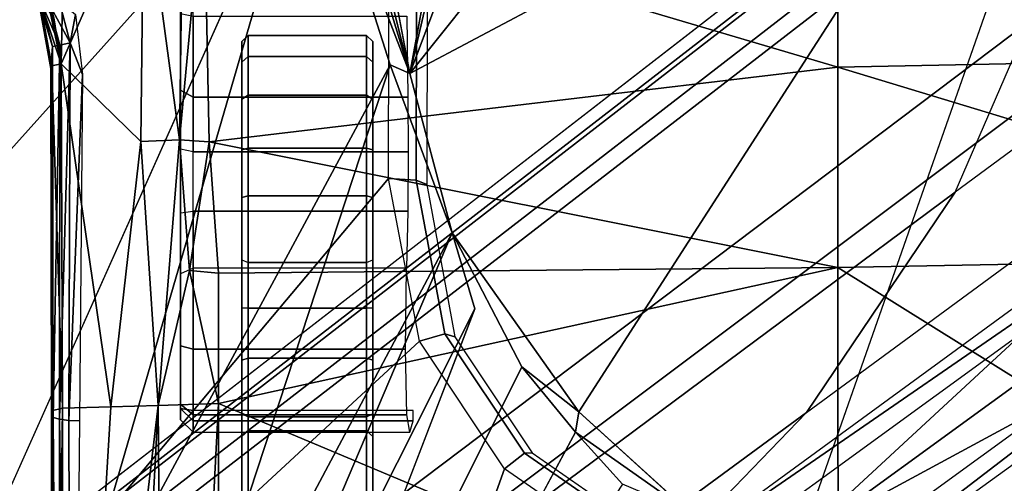
# Model space of a CAD drawing. Units: inches. Extents: x -12 to 182, y -6 to 127.
# Drawn here: x 23 to 25, y 19 to 20 of the extents above; entities that cross this region are included whole.
import ezdxf

# ---------------------------------------------------------------- set-up
doc = ezdxf.new("R2010")
doc.units = ezdxf.units.IN
doc.header["$MEASUREMENT"] = 0
for name, color, linetype in [('SEAT-BASE', 5, 'Continuous'), ('SEAT-CHASSIS', 5, 'Continuous'), ('SEAT-FABRIC', 5, 'Continuous')]:
    doc.layers.add(name, color=color, linetype=linetype)

# ---------------------------------------------------------------- blocks, each defined once
blk = doc.blocks.new('1cosm_midback_arms_0t')
at = {"layer": 'SEAT-BASE'}
for points in [[(-7.2914, 10.7637, 4.6922), (-0.4658, 1.9393, 7.7766), (-0.508, 1.9129, 7.8018), (-7.3323, 10.7417, 4.7197)], [(-7.2698, 10.763, 4.6427), (-0.4424, 1.9419, 7.726), (-0.4658, 1.9393, 7.7766), (-7.2914, 10.7637, 4.6922)], [(-0.4424, 1.9419, 7.726), (-0.9754, 2.6298, 7.4436), (-6.8454, 10.211, 4.77), (-7.2698, 10.763, 4.6427)], [(-7.3323, 10.7417, 4.7197), (-0.508, 1.9129, 7.8018), (-0.7962, 1.7036, 7.8317), (-7.4859, 10.63, 4.7496)], [(-7.4859, 10.63, 4.7496), (-0.7962, 1.7036, 7.8317), (-1.0852, 1.4936, 7.8418), (-7.6412, 10.5172, 4.7597)], [(-7.6412, 10.5172, 4.7597), (-1.0852, 1.4936, 7.8418), (-1.3742, 1.2836, 7.8317), (-7.7965, 10.4044, 4.7496)], [(-7.7965, 10.4044, 4.7496), (-1.3742, 1.2836, 7.8317), (-1.6623, 1.0743, 7.8018), (-7.9501, 10.2928, 4.7197)], [(-7.9501, 10.2928, 4.7197), (-1.6623, 1.0743, 7.8018), (-1.7004, 1.0423, 7.7766), (-7.9837, 10.2607, 4.6922)], [(-7.9837, 10.2607, 4.6922), (-1.7004, 1.0423, 7.7766), (-1.7101, 1.0208, 7.726), (-7.9897, 10.2399, 4.6427)], [(-7.9897, 10.2399, 4.6427), (-7.5959, 9.6658, 4.77), (-2.1997, 1.7404, 7.4436), (-1.7101, 1.0208, 7.726)], [(-6.8519, 10.1815, 4.7009), (-0.9834, 2.5971, 7.3655), (-0.9754, 2.6298, 7.4436), (-6.8454, 10.211, 4.77)], [(-6.8892, 10.1359, 4.6539), (-1.0298, 2.5447, 7.3173), (-0.9834, 2.5971, 7.3655), (-6.8519, 10.1815, 4.7009)], [(-6.9772, 10.0734, 4.5728), (-1.343, 2.6014, 7.1322), (-1.0298, 2.5447, 7.3173), (-6.8892, 10.1359, 4.6539)], [(-6.9772, 10.0734, 4.5728), (-1.343, 2.6014, 7.1322), (-1.0298, 2.5447, 7.3173), (-6.8892, 10.1359, 4.6539)], [(-7.0442, 10.0311, 4.4629), (-1.6073, 2.7163, 6.9012), (-1.343, 2.6014, 7.1322), (-6.9772, 10.0734, 4.5728)], [(-7.0442, 10.0311, 4.4629), (-1.6073, 2.7163, 6.9012), (-1.343, 2.6014, 7.1322), (-6.9772, 10.0734, 4.5728)], [(-7.1217, 9.9895, 4.2405), (-1.9486, 2.9467, 6.4814), (-1.6073, 2.7163, 6.9012), (-7.0442, 10.0311, 4.4629)], [(-7.1217, 9.9895, 4.2405), (-1.9486, 2.9467, 6.4814), (-1.6073, 2.7163, 6.9012), (-7.0442, 10.0311, 4.4629)], [(-7.1552, 9.976, 4.0039), (-2.1944, 3.1839, 6.0034), (-1.9486, 2.9467, 6.4814), (-7.1217, 9.9895, 4.2405)], [(-7.1552, 9.976, 4.0039), (-2.1944, 3.1839, 6.0034), (-1.9486, 2.9467, 6.4814), (-7.1217, 9.9895, 4.2405)], [(-7.1552, 9.976, 4.0039), (-7.0015, 9.7371, 3.5866), (-1.3582, 1.9698, 5.1688), (-2.1944, 3.1839, 6.0034)], [(-2.35, 3.0708, 6.0034), (-1.4537, 1.9004, 5.1688), (-7.097, 9.6677, 3.5866), (-7.2766, 9.8878, 4.0039)], [(-1.3582, 1.9698, 5.1688), (-1.4537, 1.9004, 5.1688), (-7.097, 9.6677, 3.5866), (-7.0015, 9.7371, 3.5866)], [(-1.3052, 1.9665, 6.3616), (-2.1944, 3.1839, 6.0034), (-1.9486, 2.9467, 6.4814), (-1.1852, 1.9075, 6.8147)], [(-2.1944, 3.1839, 6.0034), (-2.1944, 3.1839, 6.0034), (-1.3582, 1.9698, 5.1688), (-1.3052, 1.9665, 6.3616)], [(-1.4479, 1.7166, 6.8147), (-2.2003, 2.7638, 6.4814), (-2.35, 3.0708, 6.0034), (-1.4669, 1.849, 6.3616)], [(-1.4669, 1.849, 6.3616), (-1.4537, 1.9004, 5.1688), (-2.35, 3.0708, 6.0034)], [(-1.9486, 2.9467, 6.4814), (-1.1852, 1.9075, 6.8147), (-0.9585, 1.8354, 7.183), (-1.6073, 2.7163, 6.9012)], [(-2.0867, 2.368, 6.9012), (-1.4493, 1.4787, 7.183), (-1.4479, 1.7166, 6.8147), (-2.2003, 2.7638, 6.4814)], [(-0.9585, 1.8354, 7.183), (-1.6073, 2.7163, 6.9012), (-1.343, 2.6014, 7.1322), (-0.7657, 1.826, 7.3847)]]:
    blk.add_3dface(points, dxfattribs=at)
at = {"layer": 'SEAT-CHASSIS'}
for points in [[(-0.3043, 4.0092, 16.757), (-2.0579, 4.8935, 17.1351), (-2.9212, 4.7183, 17.3543), (-0.3023, 3.9699, 16.7674)], [(1.9613, 4.0712, 16.078), (1.7922, 4.895, 16.0724), (-2.0579, 4.8935, 17.1351), (-0.0245, 4.0554, 16.6168)], [(-2.0579, 4.8935, 17.1351), (-0.2277, 4.0797, 16.6675), (-0.0245, 4.0554, 16.6168)], [(-2.0579, 4.8935, 17.1351), (-0.3043, 4.0092, 16.757), (-0.3106, 4.044, 16.7157)], [(-0.3106, 4.044, 16.7157), (-0.294, 4.0517, 16.6984), (-2.0579, 4.8935, 17.1351)], [(-2.0579, 4.8935, 17.1351), (-0.294, 4.0517, 16.6984), (-0.2277, 4.0797, 16.6675)], [(-3.7742, 4.037, 17.4544), (-2.0358, 3.4147, 17.1295), (-1.8382, 3.5468, 17.0794), (-2.9212, 4.7183, 17.3543)], [(-2.1496, 4.7269, 15.2636), (-2.1496, 4.7269, 15.2636), (-1.0233, 3.7159, 14.5271), (-3.2733, 4.7216, 15.4656)], [(-1.5863, 3.5946, 17.0165), (-0.4396, 3.5921, 16.7991), (-0.3023, 3.9699, 16.7674), (-2.9212, 4.7183, 17.3543)], [(-2.9212, 4.7183, 17.3543), (-1.8382, 3.5468, 17.0794), (-1.5863, 3.5946, 17.0165)], [(-2.1496, 4.7269, 15.2636), (-2.1496, 4.7269, 15.2636), (0.83, 4.7284, 14.7739), (0.3371, 4.0453, 14.622)], [(0.3371, 4.0453, 14.622), (0.3371, 4.0453, 14.622), (-0.4692, 3.8521, 14.566), (-2.1496, 4.7269, 15.2636)], [(-1.0233, 3.7159, 14.5271), (-1.0233, 3.7159, 14.5271), (-2.1496, 4.7269, 15.2636), (-0.4692, 3.8521, 14.566)], [(-2.1483, 4.2187, 14.9964), (-2.1483, 4.2187, 14.9964), (-1.0233, 3.7159, 14.5271), (-2.3627, 4.1059, 14.9739)], [(-1.3099, 4.1373, 16.9842), (-1.3099, 4.1373, 16.9842), (-1.416, 4.1183, 17.0106), (-1.3059, 4.1361, 17.0096)], [(-1.416, 4.1183, 17.0106), (-1.416, 4.1183, 17.0106), (-1.3099, 4.1373, 16.9842), (-1.3816, 4.1156, 16.9854)], [(-1.3138, 4.1333, 16.9683), (-1.3138, 4.1333, 16.9683), (-1.3816, 4.1156, 16.9854), (-1.3099, 4.1373, 16.9842)], [(-1.416, 4.1183, 17.0106), (-1.416, 4.1183, 17.0106), (-1.4118, 4.1165, 17.0388), (-1.3059, 4.1361, 17.0096)], [(-1.3059, 4.1361, 17.0096), (-1.3059, 4.1361, 17.0096), (-1.4118, 4.1165, 17.0388), (-1.4084, 4.102, 17.055)], [(-1.3376, 4.1136, 17.0355), (-1.3376, 4.1136, 17.0355), (-1.3059, 4.1361, 17.0096), (-1.4084, 4.102, 17.055)], [(-1.2837, 4.1285, 17.0213), (-1.2837, 4.1285, 17.0213), (-1.4084, 4.102, 17.055), (-1.1153, 4.0962, 16.9989)], [(-1.3376, 4.1136, 17.0355), (-1.3376, 4.1136, 17.0355), (-1.4084, 4.102, 17.055), (-1.2837, 4.1285, 17.0213)], [(-1.3798, 4.1045, 16.9713), (-1.3798, 4.1045, 16.9713), (-1.3816, 4.1156, 16.9854), (-1.3138, 4.1333, 16.9683)], [(-1.3143, 4.1219, 16.9535), (-1.3143, 4.1219, 16.9535), (-1.3798, 4.1045, 16.9713), (-1.3138, 4.1333, 16.9683)], [(-1.376, 4.0884, 16.9632), (-1.376, 4.0884, 16.9632), (-1.3798, 4.1045, 16.9713), (-1.3143, 4.1219, 16.9535)], [(-1.3143, 4.1219, 16.9535), (-1.3143, 4.1219, 16.9535), (-1.3109, 4.1055, 16.9451), (-1.376, 4.0884, 16.9632)], [(-3.2199, 4.1048, 17.3958), (-3.2199, 4.1048, 17.3958), (-3.2129, 4.1167, 17.4114), (-1.9563, 4.1146, 17.1136)], [(-1.9593, 4.1047, 17.1007), (-1.9593, 4.1047, 17.1007), (-3.2199, 4.1048, 17.3958), (-1.9563, 4.1146, 17.1136)], [(-3.2129, 4.1167, 17.4114), (-3.2129, 4.1167, 17.4114), (-3.204, 4.1181, 17.4485), (-1.9461, 4.117, 17.1575)], [(-3.2064, 4.1162, 17.4528), (-3.2064, 4.1162, 17.4528), (-1.9461, 4.117, 17.1575), (-3.204, 4.1181, 17.4485)], [(-3.2064, 4.1162, 17.4528), (-3.2064, 4.1162, 17.4528), (-1.9421, 4.1003, 17.1743), (-1.9461, 4.117, 17.1575)], [(-3.2064, 4.1162, 17.4528), (-3.2064, 4.1162, 17.4528), (-3.2026, 4.1018, 17.4682), (-1.9421, 4.1003, 17.1743)], [(-2.5613, 3.9705, 14.9631), (-2.5613, 3.9705, 14.9631), (-2.3627, 4.1059, 14.9739), (-1.4101, 3.5921, 14.4888)], [(-2.3627, 4.1059, 14.9739), (-2.3627, 4.1059, 14.9739), (-1.0233, 3.7159, 14.5271), (-1.4101, 3.5921, 14.4888)], [(-1.3798, 4.1045, 16.9713), (-1.3798, 4.1045, 16.9713), (-1.9593, 4.1047, 17.1007), (-1.9563, 4.1146, 17.1136)], [(-1.3816, 4.1156, 16.9854), (-1.3816, 4.1156, 16.9854), (-1.9563, 4.1146, 17.1136), (-1.416, 4.1183, 17.0106)], [(-1.9563, 4.1146, 17.1136), (-1.9563, 4.1146, 17.1136), (-1.3816, 4.1156, 16.9854), (-1.3798, 4.1045, 16.9713)], [(-1.4118, 4.1165, 17.0388), (-1.4118, 4.1165, 17.0388), (-1.416, 4.1183, 17.0106), (-1.9461, 4.117, 17.1575)], [(-1.9421, 4.1003, 17.1743), (-1.9421, 4.1003, 17.1743), (-1.4118, 4.1165, 17.0388), (-1.9461, 4.117, 17.1575)], [(-1.4118, 4.1165, 17.0388), (-1.4118, 4.1165, 17.0388), (-1.9421, 4.1003, 17.1743), (-1.4084, 4.102, 17.055)], [(-1.9377, 3.9519, 17.1935), (-1.9377, 3.9519, 17.1935), (-3.2026, 4.1018, 17.4682), (-3.4139, 4.0288, 17.5311)], [(-3.2199, 4.1048, 17.3958), (-3.2199, 4.1048, 17.3958), (-1.9593, 4.1047, 17.1007), (-3.2209, 4.0864, 17.3861)], [(-1.9593, 4.1047, 17.1007), (-1.9593, 4.1047, 17.1007), (-1.9611, 4.0903, 17.093), (-3.2209, 4.0864, 17.3861)], [(-1.9399, 4.0254, 17.1839), (-1.9399, 4.0254, 17.1839), (-3.2026, 4.1018, 17.4682), (-1.9377, 3.9519, 17.1935)], [(-1.9421, 4.1003, 17.1743), (-1.9421, 4.1003, 17.1743), (-3.2026, 4.1018, 17.4682), (-1.9399, 4.0254, 17.1839)], [(-1.9611, 4.0903, 17.093), (-1.9611, 4.0903, 17.093), (-1.9593, 4.1047, 17.1007), (-1.376, 4.0884, 16.9632)], [(-1.3798, 4.1045, 16.9713), (-1.3798, 4.1045, 16.9713), (-1.376, 4.0884, 16.9632), (-1.9593, 4.1047, 17.1007)], [(-1.9399, 4.0254, 17.1839), (-1.9399, 4.0254, 17.1839), (-1.4084, 4.102, 17.055), (-1.9421, 4.1003, 17.1743)], [(-1.9399, 4.0254, 17.1839), (-1.9399, 4.0254, 17.1839), (-1.5288, 3.9785, 17.11), (-1.4084, 4.102, 17.055)], [(-1.1159, 3.9738, 17.0588), (-1.1159, 3.9738, 17.0588), (-1.4084, 4.102, 17.055), (-1.5288, 3.9785, 17.11)], [(-1.1159, 3.9738, 17.0588), (-1.1159, 3.9738, 17.0588), (-1.1153, 4.0962, 16.9989), (-1.4084, 4.102, 17.055)], [(-1.3109, 4.1055, 16.9451), (-1.3109, 4.1055, 16.9451), (-1.3323, 4.0799, 16.9531), (-1.376, 4.0884, 16.9632)], [(-1.9615, 4.0738, 17.0916), (-1.9615, 4.0738, 17.0916), (-3.2209, 4.0864, 17.3861), (-1.9611, 4.0903, 17.093)], [(-1.9615, 4.0738, 17.0916), (-1.9615, 4.0738, 17.0916), (-1.9611, 4.0903, 17.093), (-1.4251, 4.0693, 16.975)], [(-1.4251, 4.0693, 16.975), (-1.4251, 4.0693, 16.975), (-1.9611, 4.0903, 17.093), (-1.376, 4.0884, 16.9632)], [(-1.3323, 4.0799, 16.9531), (-1.3323, 4.0799, 16.9531), (-1.4251, 4.0693, 16.975), (-1.376, 4.0884, 16.9632)], [(-3.7742, 4.037, 17.4544), (-2.1719, 3.2186, 17.1641), (-2.0358, 3.4147, 17.1295)], [(-3.4139, 4.0288, 17.5311), (-3.4139, 4.0288, 17.5311), (-3.4983, 3.9396, 17.5569), (-1.9377, 3.9519, 17.1935)], [(-1.5288, 3.9785, 17.11), (-1.5288, 3.9785, 17.11), (-1.9399, 4.0254, 17.1839), (-1.9377, 3.9519, 17.1935)], [(-2.8622, 4.0032, 15.0824), (-2.8622, 4.0032, 15.0824), (-2.5613, 3.9705, 14.9631), (-1.6706, 3.4961, 14.4697)], [(-2.8254, 3.8606, 15.0209), (-2.8254, 3.8606, 15.0209), (-2.8622, 4.0032, 15.0824), (-1.7882, 3.4608, 14.4726)], [(-1.7882, 3.4608, 14.4726), (-1.7882, 3.4608, 14.4726), (-2.8622, 4.0032, 15.0824), (-1.6706, 3.4961, 14.4697)], [(-1.4101, 3.5921, 14.4888), (-1.4101, 3.5921, 14.4888), (-1.6706, 3.4961, 14.4697), (-2.5613, 3.9705, 14.9631)], [(-1.5261, 3.9187, 17.1259), (-1.5261, 3.9187, 17.1259), (-1.5288, 3.9785, 17.11), (-1.9377, 3.9519, 17.1935)], [(-1.5288, 3.9785, 17.11), (-1.5288, 3.9785, 17.11), (-1.5261, 3.9187, 17.1259), (-1.1159, 3.9738, 17.0588)], [(-1.1135, 3.9133, 17.0974), (-1.1135, 3.9133, 17.0974), (-1.1159, 3.9738, 17.0588), (-1.5261, 3.9187, 17.1259)], [(0.1552, 3.9606, 14.5993), (0.1552, 3.9606, 14.5993), (0.3083, 3.8919, 14.6167), (-1.4234, 3.5615, 14.4821)], [(-0.4692, 3.8521, 14.566), (-0.4692, 3.8521, 14.566), (0.1552, 3.9606, 14.5993), (-1.4234, 3.5615, 14.4821)], [(-3.4983, 3.9396, 17.5569), (-3.4983, 3.9396, 17.5569), (-3.5392, 3.8587, 17.5674), (-1.935, 3.8583, 17.205)], [(-1.935, 3.8583, 17.205), (-1.935, 3.8583, 17.205), (-1.9377, 3.9519, 17.1935), (-3.4983, 3.9396, 17.5569)], [(-1.729, 3.903, 17.1585), (-1.729, 3.903, 17.1585), (-1.5261, 3.9187, 17.1259), (-1.9377, 3.9519, 17.1935)], [(-1.935, 3.8583, 17.205), (-1.935, 3.8583, 17.205), (-1.729, 3.903, 17.1585), (-1.9377, 3.9519, 17.1935)], [(-1.9599, 3.9173, 15.4461), (-1.9794, 3.8976, 15.4491), (-1.9525, 3.8976, 15.3259), (-1.936, 3.9173, 15.3367)], [(-1.9425, 3.9173, 15.5623), (-1.9599, 3.9173, 15.4461), (-1.9794, 3.8976, 15.4491), (-1.9619, 3.8976, 15.5652)], [(-1.9619, 3.8976, 15.5652), (-1.9457, 3.8976, 15.5817), (-1.9425, 3.9173, 15.5623)], [(-1.7339, 3.9173, 15.2818), (-1.8454, 3.9173, 15.2708), (-1.936, 3.9173, 15.3367), (-1.9599, 3.9173, 15.4461)], [(-1.9599, 3.9173, 15.4461), (-1.9425, 3.9173, 15.5623), (-1.6394, 3.9173, 15.3102), (-1.7339, 3.9173, 15.2818)], [(-1.936, 3.9173, 15.3367), (-1.9525, 3.8976, 15.3259), (-1.8506, 3.8976, 15.2518), (-1.8454, 3.9173, 15.2708)], [(-1.0675, 3.8976, 15.7267), (-1.0643, 3.9173, 15.7073), (-1.9425, 3.9173, 15.5623), (-1.9457, 3.8976, 15.5817)], [(-1.6394, 3.9173, 15.3102), (-1.9425, 3.9173, 15.5623), (-1.0643, 3.9173, 15.7073), (-1.5408, 3.9173, 15.3053)], [(-1.8454, 3.9173, 15.2708), (-1.8506, 3.8976, 15.2518), (-1.7251, 3.8976, 15.2642), (-1.7339, 3.9173, 15.2818)], [(-1.6394, 3.9173, 15.3102), (-1.637, 3.8976, 15.2907), (-1.7251, 3.8976, 15.2642), (-1.7339, 3.9173, 15.2818)], [(-1.729, 3.903, 17.1585), (-1.729, 3.903, 17.1585), (-1.5295, 3.8726, 17.1364), (-1.5261, 3.9187, 17.1259)], [(-1.5451, 3.8976, 15.286), (-1.5408, 3.9173, 15.3053), (-1.6394, 3.9173, 15.3102), (-1.637, 3.8976, 15.2907)], [(-1.4496, 3.9173, 15.2676), (-1.4601, 3.8976, 15.2509), (-1.5451, 3.8976, 15.286), (-1.5408, 3.9173, 15.3053)], [(-1.5408, 3.9173, 15.3053), (-1.0643, 3.9173, 15.7073), (-0.9991, 3.9173, 15.6964), (-1.4496, 3.9173, 15.2676)], [(-1.5295, 3.8726, 17.1364), (-1.5295, 3.8726, 17.1364), (-1.123, 3.8812, 17.1111), (-1.5261, 3.9187, 17.1259)], [(-1.123, 3.8812, 17.1111), (-1.123, 3.8812, 17.1111), (-1.1135, 3.9133, 17.0974), (-1.5261, 3.9187, 17.1259)], [(-1.3306, 3.9173, 15.2187), (-1.3348, 3.8976, 15.1994), (-1.4601, 3.8976, 15.2509), (-1.4496, 3.9173, 15.2676)], [(-0.9991, 3.9173, 15.6964), (-0.8755, 3.9173, 15.6616), (-1.3306, 3.9173, 15.2187), (-1.4496, 3.9173, 15.2676)], [(-1.9794, 3.8976, 15.4491), (-1.9794, 3.5619, 15.4491), (-1.9525, 3.5663, 15.326), (-1.9525, 3.8976, 15.3259)], [(-1.9619, 3.8976, 15.5652), (-1.9794, 3.8976, 15.4491), (-1.9794, 3.5619, 15.4491), (-1.9619, 3.5567, 15.5652)], [(-1.9457, 3.5567, 15.5817), (-1.9457, 3.8976, 15.5817), (-1.9619, 3.8976, 15.5652), (-1.9619, 3.5567, 15.5652)], [(-1.9525, 3.8976, 15.3259), (-1.9525, 3.5663, 15.326), (-1.8506, 3.5684, 15.2518), (-1.8506, 3.8976, 15.2518)], [(-1.935, 3.8583, 17.205), (-1.935, 3.8583, 17.205), (-1.7329, 3.8583, 17.1659), (-1.729, 3.903, 17.1585)], [(-1.8506, 3.8976, 15.2518), (-1.8506, 3.5684, 15.2518), (-1.7251, 3.5669, 15.2642), (-1.7251, 3.8976, 15.2642)], [(-1.729, 3.903, 17.1585), (-1.729, 3.903, 17.1585), (-1.7329, 3.8583, 17.1659), (-1.5295, 3.8726, 17.1364)], [(-1.637, 3.8976, 15.2907), (-1.637, 3.5649, 15.2907), (-1.7251, 3.5669, 15.2642), (-1.7251, 3.8976, 15.2642)], [(-1.5451, 3.8976, 15.286), (-1.5452, 3.5642, 15.286), (-1.637, 3.5649, 15.2907), (-1.637, 3.8976, 15.2907)], [(-1.4601, 3.8976, 15.2509), (-1.4601, 3.565, 15.2509), (-1.5452, 3.5642, 15.286), (-1.5451, 3.8976, 15.286)], [(-1.4601, 3.8976, 15.2509), (-1.3348, 3.8976, 15.1994), (-1.3348, 3.5661, 15.1994), (-1.4601, 3.565, 15.2509)], [(-1.5295, 3.8726, 17.1364), (-1.5295, 3.8726, 17.1364), (-1.4138, 2.8984, 17.2586), (-1.123, 3.8812, 17.1111)], [(-1.4138, 2.8984, 17.2586), (-1.4138, 2.8984, 17.2586), (-1.1019, 2.8985, 17.251), (-1.123, 3.8812, 17.1111)], [(-3.0396, 3.8748, 15.1329), (-3.0396, 3.8748, 15.1329), (-1.9792, 3.305, 14.4521), (-2.06, 3.2321, 14.4571)], [(-1.5295, 3.8726, 17.1364), (-1.5295, 3.8726, 17.1364), (-1.7329, 3.8583, 17.1659), (-1.7242, 2.8982, 17.2822)], [(-1.4138, 2.8984, 17.2586), (-1.4138, 2.8984, 17.2586), (-1.5295, 3.8726, 17.1364), (-1.7242, 2.8982, 17.2822)], [(-3.5392, 3.8587, 17.5674), (-3.5392, 3.8587, 17.5674), (-2.338, 2.8975, 17.3673), (-1.935, 3.8583, 17.205)], [(-2.338, 2.8975, 17.3673), (-2.338, 2.8975, 17.3673), (-1.7242, 2.8982, 17.2822), (-1.935, 3.8583, 17.205)], [(-1.7242, 2.8982, 17.2822), (-1.7242, 2.8982, 17.2822), (-1.7329, 3.8583, 17.1659), (-1.935, 3.8583, 17.205)], [(-1.4234, 3.5615, 14.4821), (-1.4234, 3.5615, 14.4821), (-1.0233, 3.7159, 14.5271), (-0.4692, 3.8521, 14.566)], [(-2.0877, 3.822, 14.9104), (-1.9862, 3.822, 15.3491), (-2.2895, 3.822, 15.836), (-2.362, 3.822, 15.1893)], [(-2.2895, 3.822, 15.836), (-2.2816, 3.8121, 15.8418), (-1.9774, 3.8121, 15.3536), (-1.9862, 3.822, 15.3491)], [(-1.9511, 3.822, 14.8071), (-1.9555, 3.8121, 14.7983), (-2.095, 3.8121, 14.9037), (-2.0877, 3.822, 14.9104)], [(-1.8678, 3.822, 15.2477), (-1.9511, 3.822, 14.8071), (-2.0877, 3.822, 14.9104), (-1.9862, 3.822, 15.3491)], [(-1.9774, 3.8121, 15.3536), (-1.9862, 3.822, 15.3491), (-1.8678, 3.822, 15.2477), (-1.8647, 3.8121, 15.2571)], [(-1.7864, 3.822, 14.7606), (-1.7872, 3.8121, 14.7508), (-1.9555, 3.8121, 14.7983), (-1.9511, 3.822, 14.8071)], [(-1.8678, 3.822, 15.2477), (-1.7123, 3.822, 15.2578), (-1.7864, 3.822, 14.7606), (-1.9511, 3.822, 14.8071)], [(-1.8647, 3.8121, 15.2571), (-1.8678, 3.822, 15.2477), (-1.7123, 3.822, 15.2578), (-1.7166, 3.8121, 15.2667)], [(-1.6159, 3.822, 14.7772), (-1.6132, 3.8121, 14.7678), (-1.7872, 3.8121, 14.7508), (-1.7864, 3.822, 14.7606)], [(-1.7864, 3.822, 14.7606), (-1.7123, 3.822, 15.2578), (-1.5419, 3.822, 15.2722), (-1.6159, 3.822, 14.7772)], [(-1.7123, 3.822, 15.2578), (-1.7166, 3.8121, 15.2667), (-1.5392, 3.8121, 15.2816), (-1.5419, 3.822, 15.2722)], [(-1.4632, 3.822, 14.8547), (-1.4572, 3.8121, 14.8469), (-1.6132, 3.8121, 14.7678), (-1.6159, 3.822, 14.7772)], [(-1.5419, 3.822, 15.2722), (-1.6159, 3.822, 14.7772), (-1.4632, 3.822, 14.8547), (-1.4058, 3.822, 15.1687)], [(-1.5419, 3.822, 15.2722), (-1.5392, 3.8121, 15.2816), (-1.3974, 3.8121, 15.1738), (-1.4058, 3.822, 15.1687)], [(-1.3741, 3.822, 15.0006), (-1.3645, 3.8121, 14.9989), (-1.4572, 3.8121, 14.8469), (-1.4632, 3.822, 14.8547)], [(-1.4632, 3.822, 14.8547), (-1.4058, 3.822, 15.1687), (-1.3741, 3.822, 15.0006)], [(-1.4058, 3.822, 15.1687), (-1.3974, 3.8121, 15.1738), (-1.3645, 3.8121, 14.9989), (-1.3741, 3.822, 15.0006)], [(-2.2816, 3.8121, 15.8418), (-2.2816, 3.6288, 15.8418), (-1.9774, 3.6288, 15.3536), (-1.9774, 3.8121, 15.3536)], [(-1.9555, 3.8121, 14.7983), (-1.9555, 3.6288, 14.7983), (-2.095, 3.6288, 14.9037), (-2.095, 3.8121, 14.9037)], [(-1.9774, 3.8121, 15.3536), (-1.9774, 3.6288, 15.3536), (-1.8647, 3.6288, 15.2571), (-1.8647, 3.8121, 15.2571)], [(-1.7872, 3.8121, 14.7508), (-1.7872, 3.6288, 14.7508), (-1.9555, 3.6288, 14.7983), (-1.9555, 3.8121, 14.7983)], [(-1.8647, 3.8121, 15.2571), (-1.8647, 3.6288, 15.2571), (-1.7166, 3.6288, 15.2667), (-1.7166, 3.8121, 15.2667)], [(-1.6132, 3.8121, 14.7678), (-1.6132, 3.6288, 14.7678), (-1.7872, 3.6288, 14.7508), (-1.7872, 3.8121, 14.7508)], [(-1.7166, 3.8121, 15.2667), (-1.7166, 3.6288, 15.2667), (-1.5392, 3.6288, 15.2816), (-1.5392, 3.8121, 15.2816)], [(-1.4572, 3.8121, 14.8469), (-1.4572, 3.6288, 14.8469), (-1.6132, 3.6288, 14.7678), (-1.6132, 3.8121, 14.7678)], [(-1.5392, 3.8121, 15.2816), (-1.5392, 3.6288, 15.2816), (-1.3974, 3.6288, 15.1738), (-1.3974, 3.8121, 15.1738)], [(-1.3645, 3.8121, 14.9989), (-1.3645, 3.6288, 14.9989), (-1.4572, 3.6288, 14.8469), (-1.4572, 3.8121, 14.8469)], [(-1.3974, 3.8121, 15.1738), (-1.3974, 3.6288, 15.1738), (-1.3645, 3.6288, 14.9989), (-1.3645, 3.8121, 14.9989)], [(-1.0233, 3.7159, 14.5271), (-1.0233, 3.7159, 14.5271), (-1.4234, 3.5615, 14.4821), (-1.4101, 3.5921, 14.4888)], [(-2.362, 3.619, 15.1893), (-2.2895, 3.619, 15.836), (-1.9862, 3.619, 15.3491), (-2.0877, 3.619, 14.9104)], [(-2.2895, 3.619, 15.836), (-2.2816, 3.6288, 15.8418), (-1.9774, 3.6288, 15.3536), (-1.9862, 3.619, 15.3491)], [(-1.9555, 3.6288, 14.7983), (-1.9511, 3.619, 14.8071), (-2.0877, 3.619, 14.9104), (-2.095, 3.6288, 14.9037)], [(-1.9862, 3.619, 15.3491), (-2.0877, 3.619, 14.9104), (-1.9511, 3.619, 14.8071), (-1.8678, 3.619, 15.2477)], [(-1.9862, 3.619, 15.3491), (-1.9774, 3.6288, 15.3536), (-1.8647, 3.6288, 15.2571), (-1.8678, 3.619, 15.2477)], [(-1.7872, 3.6288, 14.7508), (-1.7864, 3.619, 14.7606), (-1.9511, 3.619, 14.8071), (-1.9555, 3.6288, 14.7983)], [(-1.9511, 3.619, 14.8071), (-1.7864, 3.619, 14.7606), (-1.7123, 3.619, 15.2578), (-1.8678, 3.619, 15.2477)], [(-1.8678, 3.619, 15.2477), (-1.8647, 3.6288, 15.2571), (-1.7166, 3.6288, 15.2667), (-1.7123, 3.619, 15.2578)], [(-1.6132, 3.6288, 14.7678), (-1.6159, 3.619, 14.7772), (-1.7864, 3.619, 14.7606), (-1.7872, 3.6288, 14.7508)], [(-1.6159, 3.619, 14.7772), (-1.5419, 3.619, 15.2722), (-1.7123, 3.619, 15.2578), (-1.7864, 3.619, 14.7606)], [(-1.7166, 3.6288, 15.2667), (-1.7123, 3.619, 15.2578), (-1.5419, 3.619, 15.2722), (-1.5392, 3.6288, 15.2816)], [(-1.4572, 3.6288, 14.8469), (-1.4632, 3.619, 14.8547), (-1.6159, 3.619, 14.7772), (-1.6132, 3.6288, 14.7678)], [(-1.4058, 3.619, 15.1687), (-1.4632, 3.619, 14.8547), (-1.6159, 3.619, 14.7772), (-1.5419, 3.619, 15.2722)], [(-1.5392, 3.6288, 15.2816), (-1.5419, 3.619, 15.2722), (-1.4058, 3.619, 15.1687), (-1.3974, 3.6288, 15.1738)], [(-1.3645, 3.6288, 14.9989), (-1.3741, 3.619, 15.0006), (-1.4632, 3.619, 14.8547), (-1.4572, 3.6288, 14.8469)], [(-1.3741, 3.619, 15.0006), (-1.3741, 3.619, 15.0006), (-1.4058, 3.619, 15.1687), (-1.4632, 3.619, 14.8547)], [(-1.3974, 3.6288, 15.1738), (-1.4058, 3.619, 15.1687), (-1.3741, 3.619, 15.0006), (-1.3645, 3.6288, 14.9989)], [(-1.8382, 3.5468, 17.0794), (-1.5863, 3.5946, 17.0165), (-1.5891, 3.5521, 16.9987), (-1.8271, 3.5073, 17.0578)], [(-1.4234, 3.5615, 14.4821), (-1.4234, 3.5615, 14.4821), (-1.6706, 3.4961, 14.4697), (-1.4101, 3.5921, 14.4888)], [(-1.5863, 3.5946, 17.0165), (-0.4396, 3.5921, 16.7991), (-0.4437, 3.5496, 16.7815), (-1.5891, 3.5521, 16.9987)], [(-1.4234, 3.5615, 14.4821), (-1.4234, 3.5615, 14.4821), (0.2526, 3.1715, 14.6479), (0.0448, 3.0071, 14.6385)], [(0.2526, 3.1715, 14.6479), (0.2526, 3.1715, 14.6479), (-1.4234, 3.5615, 14.4821), (0.3036, 3.2426, 14.649)], [(-2.0358, 3.4147, 17.1295), (-1.8382, 3.5468, 17.0794), (-1.8271, 3.5073, 17.0578), (-2.0118, 3.3839, 17.1047)], [(-1.8271, 3.5073, 17.0578), (-1.5891, 3.5521, 16.9987), (-1.5955, 3.5356, 16.9561), (-1.8317, 3.4921, 17.0143)], [(-1.5891, 3.5521, 16.9987), (-0.4437, 3.5496, 16.7815), (-0.4534, 3.5331, 16.7395), (-1.5955, 3.5356, 16.9561)], [(-2.0118, 3.3839, 17.1047), (-1.8271, 3.5073, 17.0578), (-1.8317, 3.4921, 17.0143), (-2.0114, 3.3721, 17.06)], [(-1.6706, 3.4961, 14.4697), (-1.6706, 3.4961, 14.4697), (-1.9476, 3.2998, 14.4487), (-1.8781, 3.3881, 14.4576)], [(-2.1719, 3.2186, 17.1641), (-2.0358, 3.4147, 17.1295), (-2.0118, 3.3839, 17.1047), (-2.139, 3.2007, 17.1371)], [(-2.139, 3.2007, 17.1371), (-2.0118, 3.3839, 17.1047), (-2.0114, 3.3721, 17.06), (-2.135, 3.1938, 17.0917)], [(-1.9476, 3.2998, 14.4487), (-1.9476, 3.2998, 14.4487), (-1.9792, 3.305, 14.4521), (-1.8781, 3.3881, 14.4576)], [(-2.1044, 3.1271, 14.4494), (-2.1044, 3.1271, 14.4494), (-2.06, 3.2321, 14.4571), (-1.9792, 3.305, 14.4521)], [(-1.9476, 3.2998, 14.4487), (-1.9476, 3.2998, 14.4487), (-2.1044, 3.1271, 14.4494), (-1.9792, 3.305, 14.4521)], [(-1.8256, 2.611, 14.4886), (-1.8256, 2.611, 14.4886), (-2.1428, 2.9547, 14.4475), (-1.2077, 2.6265, 14.5417)], [(-2.1428, 2.9547, 14.4475), (-2.1428, 2.9547, 14.4475), (-1.9339, 2.5676, 14.4821), (-2.0767, 2.435, 14.4743)], [(-1.8256, 2.611, 14.4886), (-1.8256, 2.611, 14.4886), (-1.9339, 2.5676, 14.4821), (-2.1428, 2.9547, 14.4475)], [(-1.7242, 2.8982, 17.2822), (-1.7242, 2.8982, 17.2822), (-2.338, 2.8975, 17.3673), (-2.3258, 1.9329, 17.4093)], [(-1.7242, 2.8982, 17.2822), (-1.7242, 2.8982, 17.2822), (-2.3258, 1.9329, 17.4093), (-1.7062, 1.9337, 17.3664)], [(-1.7062, 1.9337, 17.3664), (-1.7062, 1.9337, 17.3664), (-1.4138, 2.8984, 17.2586), (-1.7242, 2.8982, 17.2822)], [(-1.3947, 1.9339, 17.3565), (-1.3947, 1.9339, 17.3565), (-1.4138, 2.8984, 17.2586), (-1.7062, 1.9337, 17.3664)], [(-1.1019, 2.8985, 17.251), (-1.1019, 2.8985, 17.251), (-1.4138, 2.8984, 17.2586), (-1.3947, 1.9339, 17.3565)], [(-1.3947, 1.9339, 17.3565), (-1.3947, 1.9339, 17.3565), (-1.116, 1.7368, 17.3767), (-1.1019, 2.8985, 17.251)]]:
    blk.add_3dface(points, dxfattribs=at)
for points, invisible_edges in [([(-1.416, 4.1183, 17.0106), (-1.416, 4.1183, 17.0106), (-3.2129, 4.1167, 17.4114), (-1.9461, 4.117, 17.1575)], 2), ([(-3.2129, 4.1167, 17.4114), (-3.2129, 4.1167, 17.4114), (-1.416, 4.1183, 17.0106), (-1.9563, 4.1146, 17.1136)], 2), ([(0.3083, 3.8919, 14.6167), (0.3083, 3.8919, 14.6167), (0.3036, 3.2426, 14.649), (-1.4234, 3.5615, 14.4821)], 2), ([(-3.0396, 3.8748, 15.1329), (-3.0396, 3.8748, 15.1329), (-2.8254, 3.8606, 15.0209), (-1.9792, 3.305, 14.4521)], 4), ([(-1.8781, 3.3881, 14.4576), (-1.8781, 3.3881, 14.4576), (-1.9792, 3.305, 14.4521), (-2.8254, 3.8606, 15.0209)], 4), ([(-2.8254, 3.8606, 15.0209), (-2.8254, 3.8606, 15.0209), (-1.7882, 3.4608, 14.4726), (-1.8781, 3.3881, 14.4576)], 4), ([(-1.9476, 3.2998, 14.4487), (-1.9476, 3.2998, 14.4487), (-1.4234, 3.5615, 14.4821), (-0.9402, 2.6503, 14.5645)], 2), ([(-1.4234, 3.5615, 14.4821), (-1.4234, 3.5615, 14.4821), (-1.9476, 3.2998, 14.4487), (-1.6706, 3.4961, 14.4697)], 2), ([(-0.4308, 2.7717, 14.6041), (-0.4308, 2.7717, 14.6041), (-1.4234, 3.5615, 14.4821), (-0.19, 2.869, 14.6231)], 4), ([(-0.9402, 2.6503, 14.5645), (-0.9402, 2.6503, 14.5645), (-1.4234, 3.5615, 14.4821), (-0.4308, 2.7717, 14.6041)], 9), ([(-0.19, 2.869, 14.6231), (-0.19, 2.869, 14.6231), (-1.4234, 3.5615, 14.4821), (0.0448, 3.0071, 14.6385)], 2), ([(-1.7882, 3.4608, 14.4726), (-1.7882, 3.4608, 14.4726), (-1.6706, 3.4961, 14.4697), (-1.8781, 3.3881, 14.4576)], 9), ([(-1.9476, 3.2998, 14.4487), (-1.9476, 3.2998, 14.4487), (-1.2077, 2.6265, 14.5417), (-2.1428, 2.9547, 14.4475)], 11), ([(-2.1428, 2.9547, 14.4475), (-2.1428, 2.9547, 14.4475), (-2.1044, 3.1271, 14.4494), (-1.9476, 3.2998, 14.4487)], 9), ([(-0.9402, 2.6503, 14.5645), (-0.9402, 2.6503, 14.5645), (-1.2077, 2.6265, 14.5417), (-1.9476, 3.2998, 14.4487)], 4)]:
    blk.add_3dface(points, dxfattribs=dict(at, invisible_edges=invisible_edges))
at = {"layer": 'SEAT-FABRIC'}
blk.add_3dface([(0.5398, -10.0262, 21.6834), (0.5398, 10.0262, 21.6834), (-2.407, 10.0969, 21.0637), (-2.407, -10.0969, 21.0637)], dxfattribs=at)

msp = doc.modelspace()

# ---------------------------------------------------------------- block references
at = {"rotation": 90}
msp.add_blockref('1cosm_midback_arms_0t', (27.1736, 21.4368), dxfattribs=at)

doc.saveas('drawing.dxf')
